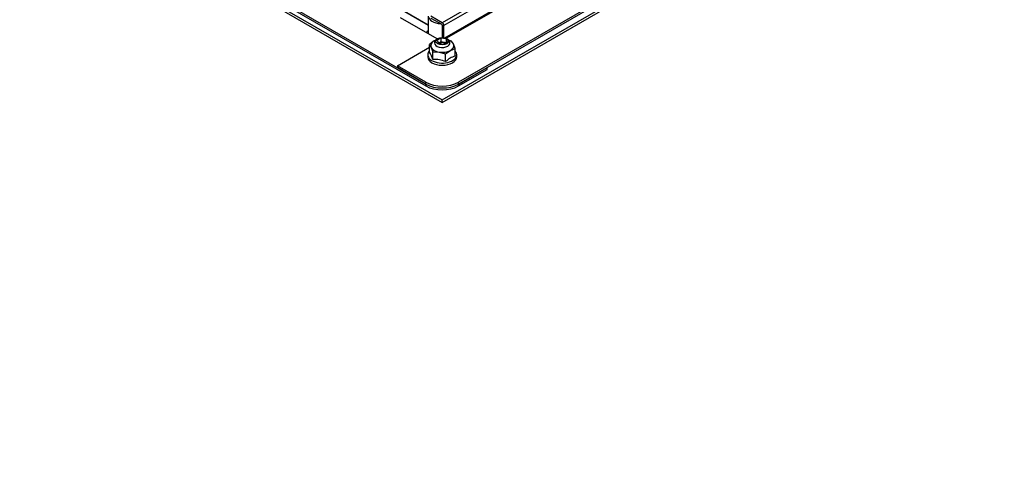
# Model space of a CAD drawing. Units: millimetres. Extents: x 0 to 2559, y 0 to 2615.
# Drawn here: x 423 to 1059, y 0 to 293 of the extents above; entities that cross this region are included whole.
import ezdxf
from ezdxf import colors
from ezdxf.entities.mleader import LeaderData, LeaderLine
from ezdxf.math import Vec2, Vec3

# ---------------------------------------------------------------- set-up
doc = ezdxf.new("R2010")
doc.units = ezdxf.units.MM
doc.layers.add('DV7_Défaut', color=7, linetype='Continuous')
doc.layers.add('Défaut', color=7, linetype='Continuous')

# ---------------------------------------------------------------- blocks, each defined once
blk = doc.blocks.new('_DOT')
at = {"color": 0}
blk.add_line((0, 0), (-1, 0), dxfattribs=at)
at = {"color": 0, "const_width": 0.333}
blk.add_lwpolyline([(-0.1665, 0, 1), (0.1665, 0, 1)], format="xyb", close=True, dxfattribs=at)
blk = doc.blocks.new('SE6')
at = {"layer": 'DV7_Défaut', "color": 7, "linetype": 'Continuous'}
for p, q in [((246.53, 504.54), (684.94, 251.43)), ((246.53, 503.31), (684.94, 250.2)), ((250.07, 498.42), (695.54, 241.22)), ((250.07, 496.78), (695.54, 239.59)), ((1020.1, 433.91), (706.15, 252.65)), ((1020.1, 432.69), (706.15, 251.43)), ((695.54, 241.22), (1016.57, 426.56)), ((695.54, 239.59), (1016.57, 424.93)), ((746.81, 320.62), (695.54, 291.03)), ((747.87, 318.79), (696.6, 289.19)), ((697.21, 281.37), (747.87, 310.62)), ((698.09, 281.07), (748.22, 310.01)), ((669.73, 299.37), (686.54, 289.66)), ((669.73, 299.1), (686.54, 289.4)), ((692.29, 280.66), (668.67, 294.29)), ((686.54, 295.38), (686.54, 283.97)), ((695.54, 291.03), (688.12, 295.31)), ((688.12, 294.09), (695.19, 290.01)), ((695.54, 289.39), (695.54, 281.57)), ((696.6, 281.49), (696.6, 289.19)), ((686.54, 285.83), (685.92, 285.47)), ((691.77, 280.16), (690.98, 279.14)), ((694.65, 281.12), (692.2, 279.7)), ((697.99, 280.6), (694.65, 281.12)), ((694.65, 281.12), (694.65, 278.67)), ((698.89, 278.67), (697.99, 280.6)), ((697.99, 280.6), (697.99, 278.15)), ((700.11, 279.14), (699.32, 280.16)), ((666.55, 263.26), (687.23, 275.21)), ((690.27, 279.29), (687.23, 276.99)), ((687.23, 276.99), (688.35, 275.13)), ((687.23, 272.01), (687.23, 276.99)), ((688.35, 275.13), (689.46, 272.19)), ((691.46, 279.76), (690.27, 279.29)), ((692.2, 279.7), (693.09, 277.77)), ((694.65, 278.67), (693.09, 277.77)), ((693.09, 277.77), (696.44, 277.25)), ((697.99, 278.15), (694.65, 278.67)), ((696.44, 277.25), (698.89, 278.67)), ((701.63, 279.22), (699.6, 279.79)), ((700.81, 273.21), (703.85, 274.42)), ((702.74, 277.36), (701.63, 279.22)), ((703.85, 274.42), (702.74, 277.36)), ((703.85, 269.44), (703.85, 274.42)), ((686.19, 270.37), (686.19, 268.98)), ((689.46, 272.19), (693.61, 272.09)), ((689.46, 267.21), (689.46, 272.19)), ((693.61, 272.09), (697.77, 270.91)), ((697.77, 270.91), (700.81, 273.21)), ((697.77, 265.92), (697.77, 270.91)), ((704.89, 268.98), (704.89, 270.37)), ((684.94, 252.65), (666.55, 263.26)), ((666.55, 263.26), (666.55, 262.04)), ((684.94, 251.43), (666.55, 262.04)), ((706.15, 251.43), (724.53, 262.04)), ((724.53, 260.82), (724.53, 262.04)), ((706.15, 250.2), (724.53, 260.82)), ((684.94, 251.43), (684.94, 252.65)), ((684.94, 251.43), (684.94, 250.2)), ((706.15, 251.43), (706.15, 252.65)), ((706.15, 251.43), (706.15, 250.2)), ((695.54, 239.59), (695.54, 241.22))]:
    blk.add_line(p, q, dxfattribs=at)
for centre, radius, start, end in [((704.6, 267.48), 25.93, 136.06758, 138.29674), ((675.36, 263.58), 14.56, 14.4281, 35.36408), ((691.13, 250.5), 16.79, 66.7061, 95.70594), ((707.35, 256.36), 13.54, 104.96347, 135.03653)]:
    blk.add_arc(centre, radius, start, end, dxfattribs=at)
for centre, major_axis, start_param, end_param in [((695.54, 295.52), (9, 0), 3.168798, 4.606665), ((695.19, 289.6), (-0.25, 0.433), 3.926991, 5.497787), ((695.54, 289.8), (0.75, -1.3), 0.785398, 2.356194), ((695.54, 283.27), (10.35, 0), -3.518885, -3.366737), ((695.54, 276.25), (7.45, 0), 2.356194, 3.403392), ((695.54, 276.25), (-7.45, 0), 0.261799, 1.308997), ((695.54, 276.25), (7.45, 0), -4.146816, -3.926991), ((695.54, 277.96), (-5, 0), 5.862651, 6.283185), ((695.54, 277.96), (-5, 0), 0, 3.562127), ((695.54, 276.74), (-2.5, 0), 3.926991, 5.566644), ((695.54, 276.25), (7.45, 0), 0.261799, 1.005223), ((695.54, 276.25), (-7.45, 0), 2.356194, 3.403392), ((695.54, 270.37), (-9.35, 0), 5.806903, 6.283185), ((695.54, 270.37), (-9.35, 0), 0, 3.617875), ((695.54, 268.98), (9.35, 0), 3.141593, 6.283185), ((695.54, 276.25), (-7.45, 0), 1.308997, 2.356194), ((695.54, 258.77), (-15, 0), 0.785398, 2.356194), ((695.54, 257.55), (15, 0), 3.926991, 5.497787), ((695.54, 257.55), (-15, 0), 0.785398, 2.356194), ((695.54, 256.32), (15, 0), 3.926991, 5.497787)]:
    blk.add_ellipse(centre, major_axis=major_axis, ratio=0.57735, start_param=start_param, end_param=end_param, dxfattribs=at)
blk.add_ellipse((695.54, 279.19), major_axis=(-4.13, 0), ratio=0.57735, dxfattribs=at)

msp = doc.modelspace()

# ---------------------------------------------------------------- block references
at = {"layer": 'Défaut'}
msp.add_blockref('SE6', (0, 0), dxfattribs=at)

# ---------------------------------------------------------------- leaders
at = {"layer": 'Défaut', "color": 7, "linetype": 'Continuous'}
ml = msp.add_multileader_mtext('Standard', dxfattribs=at)
ml.set_content('{\\pxsm0.9;\\fSolid Edge ISO|b1||i0||c0|p34;\\W1.;25/10/2018\\P}', color=256)
ml.set_leader_properties()
ml.set_arrow_properties(name='DOT')
ml.build(insert=Vec2(0, 0))
ml.multileader.update_dxf_attribs({"leader_type": 0, "dogleg_length": 0, "arrow_head_size": 12})
ctx = ml.context
ctx.base_point, ctx.char_height, ctx.arrow_head_size, ctx.landing_gap_size = Vec3(1730.45, 2608.32), 12, 12, 4.2
notes = []
notes.append((ctx, [(0, (0, 0, 0), (0, 0), (1, 0), 1, [])]))
ctx.mtext.insert = Vec3(1732.45, 2614.44)
ml = msp.add_multileader_mtext('Standard', dxfattribs=at)
ml.set_content('{\\pxsm0.9;\\fArial|b1||i0||c0|p34;\\W1.;488\\P}', color=256)
ml.set_leader_properties()
ml.set_arrow_properties(name='DOT')
ml.build(insert=Vec2(0, 0))
ml.multileader.update_dxf_attribs({"leader_type": 0, "dogleg_length": 0, "arrow_head_size": 12})
ctx = ml.context
ctx.base_point, ctx.char_height, ctx.arrow_head_size, ctx.landing_gap_size = Vec3(1011.32, 2608.14), 12, 12, 4.2
notes.append((ctx, [(0, (0, 0, 0), (0, 0), (1, 0), 1, [])]))
ctx.mtext.insert = Vec3(1013.32, 2614.26)
for ctx, leaders in notes:
    for number, flags, end, landing, length, lines in leaders:
        leader = LeaderData()
        leader.index, (leader.has_last_leader_line, leader.has_dogleg_vector, leader.attachment_direction) = number, flags
        leader.last_leader_point, leader.dogleg_vector, leader.dogleg_length = Vec3(end), Vec3(landing), length
        for number, points, colour, breaks in lines:
            line = LeaderLine()
            line.index, line.vertices, line.color, line.breaks = number, Vec3.list(points), colors.encode_raw_color(colour), breaks
            leader.lines.append(line)
        ctx.leaders.append(leader)

doc.saveas('drawing.dxf')
